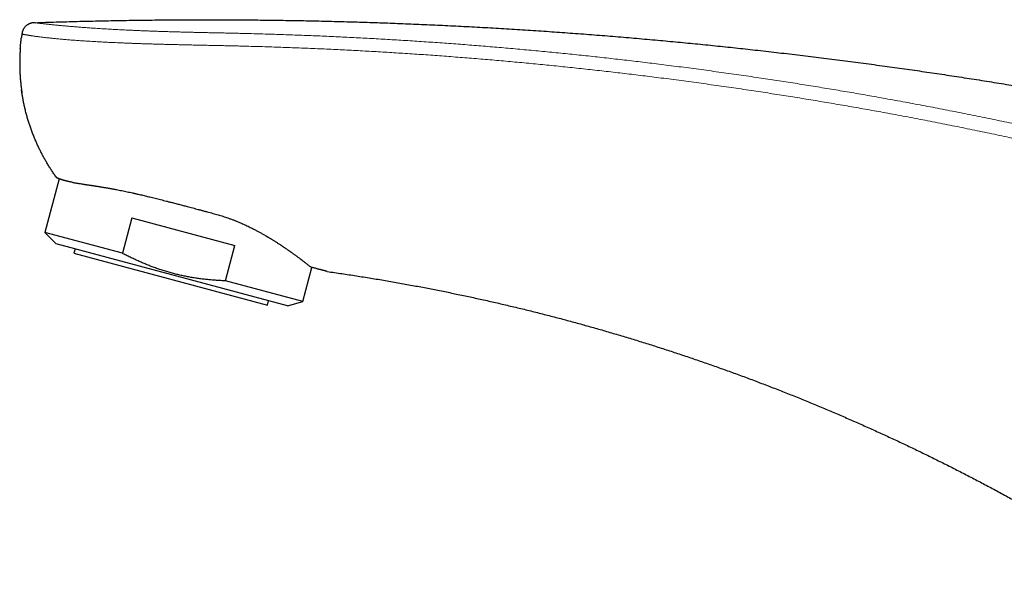
# Model space of a CAD drawing. Units: millimetres. Extents: x 8 to 623, y 12 to 450.
# Drawn here: x 30 to 119, y 356 to 407 of the extents above; entities that cross this region are included whole.
import ezdxf

# ---------------------------------------------------------------- set-up
doc = ezdxf.new("R2010")
doc.units = ezdxf.units.MM

msp = doc.modelspace()

# ---------------------------------------------------------------- linework, layer by layer
at = {"color": 7, "linetype": 'Continuous', "lineweight": 30}
for p, q in [((31.454, 406.948), (31.454, 406.948)), ((30.279, 405.949), (30.276, 405.928)), ((30.276, 405.929), (30.276, 405.929)), ((30.276, 405.929), (30.276, 405.929)), ((30.304, 406.084), (30.294, 406.042)), ((30.273, 400.662), (30.278, 400.63)), ((33.633, 392.919), (32.344, 388.107)), ((40.151, 389.409), (39.302, 386.243)), ((40.151, 389.409), (49.416, 386.927)), ((32.344, 388.107), (33.364, 387.086)), ((39.302, 386.243), (32.344, 388.107)), ((54.132, 381.522), (33.364, 387.086)), ((48.567, 383.76), (49.416, 386.927)), ((35.055, 386.634), (34.951, 386.247)), ((34.951, 386.247), (52.338, 381.588)), ((55.526, 381.895), (56.348, 384.965)), ((55.526, 381.895), (48.567, 383.76)), ((52.338, 381.588), (52.441, 381.975)), ((54.132, 381.522), (55.526, 381.895))]:
    msp.add_line(p, q, dxfattribs=at)
at = {"color": 8, "linetype": 'Continuous', "lineweight": 0}
msp.add_line((30.125, 404.612), (30.125, 404.617), dxfattribs=at)
at = {"color": 7, "linetype": 'Continuous', "lineweight": 30}
for points, knots in [([(31.454, 406.948), (32.088, 406.969), (33.351, 407.011), (35.24, 407.063), (37.115, 407.108), (38.978, 407.145), (40.827, 407.174), (42.664, 407.195), (44.487, 407.208), (46.298, 407.214), (48.095, 407.213), (49.289, 407.207), (49.884, 407.203)], [0, 0, 0, 0, 0.10321, 0.205701, 0.307477, 0.408538, 0.508887, 0.608524, 0.707453, 0.805674, 0.903189, 1, 1, 1, 1]), ([(49.884, 407.203), (50.493, 407.199), (51.712, 407.189), (53.54, 407.165), (55.368, 407.134), (57.195, 407.096), (59.023, 407.05), (60.85, 406.997), (62.678, 406.936), (64.533, 406.867), (66.418, 406.788), (68.331, 406.701), (70.244, 406.605), (72.156, 406.501), (74.068, 406.389), (75.98, 406.268), (77.89, 406.14), (79.801, 406.003), (81.71, 405.858), (83.62, 405.705), (85.528, 405.544), (87.399, 405.378), (89.234, 405.208), (91.031, 405.033), (92.828, 404.852), (94.623, 404.663), (96.455, 404.463), (98.322, 404.251), (100.224, 404.027), (102.125, 403.795), (104.025, 403.555), (105.924, 403.306), (107.786, 403.055), (109.61, 402.8), (111.398, 402.544), (113.184, 402.28), (114.969, 402.009), (116.753, 401.731), (118.537, 401.446), (120.318, 401.154), (122.099, 400.854), (123.879, 400.547), (125.646, 400.235), (127.402, 399.918), (129.146, 399.596), (130.889, 399.267), (132.05, 399.042), (132.63, 398.929)], [0, 0, 0, 0, 0.021952, 0.043904, 0.065856, 0.087808, 0.10976, 0.131712, 0.153664, 0.175616, 0.198613, 0.221611, 0.244608, 0.267605, 0.290603, 0.3136, 0.336597, 0.359595, 0.382592, 0.405589, 0.428587, 0.451584, 0.473267, 0.49495, 0.516634, 0.538317, 0.56, 0.582997, 0.605995, 0.628992, 0.651989, 0.674987, 0.697984, 0.719667, 0.74135, 0.763034, 0.784717, 0.8064, 0.828083, 0.849766, 0.87145, 0.893133, 0.914816, 0.936112, 0.957408, 0.978704, 1, 1, 1, 1]), ([(31.164, 406.919), (31.15, 406.916), (31.106, 406.908), (31.035, 406.886), (30.951, 406.854), (30.869, 406.814), (30.791, 406.768), (30.716, 406.716), (30.645, 406.658), (30.578, 406.595), (30.518, 406.527), (30.464, 406.456), (30.417, 406.382), (30.378, 406.306), (30.346, 406.23), (30.321, 406.156), (30.309, 406.107), (30.304, 406.084)], [0, 0, 0, 0, 0.034244, 0.104814, 0.177428, 0.247578, 0.319044, 0.391394, 0.464118, 0.536664, 0.60849, 0.679112, 0.748167, 0.815455, 0.880946, 0.94364, 1, 1, 1, 1]), ([(31.454, 406.948), (31.443, 406.948), (31.42, 406.947), (31.386, 406.946), (31.356, 406.944), (31.329, 406.942), (31.307, 406.94), (31.287, 406.939), (31.267, 406.936), (31.247, 406.934), (31.229, 406.931), (31.212, 406.929), (31.196, 406.926), (31.18, 406.923), (31.169, 406.921), (31.164, 406.92)], [0, 0, 0, 0, 0.095648, 0.187324, 0.271928, 0.330085, 0.384792, 0.439116, 0.496102, 0.577828, 0.664953, 0.754108, 0.840992, 0.922277, 1, 1, 1, 1]), ([(30.125, 404.617), (30.125, 404.618), (30.13, 404.687), (30.143, 404.825), (30.157, 404.984), (30.168, 405.092), (30.175, 405.151), (30.181, 405.208), (30.188, 405.267), (30.198, 405.354), (30.212, 405.47), (30.225, 405.567), (30.232, 405.618), (30.232, 405.621)], [0, 0, 0, 0, 0.002012, 0.206917, 0.411712, 0.474488, 0.530586, 0.588049, 0.646891, 0.707125, 0.846655, 0.993306, 1, 1, 1, 1]), ([(30.275, 405.929), (30.274, 405.92), (30.271, 405.901), (30.266, 405.868), (30.261, 405.829), (30.256, 405.795), (30.252, 405.768), (30.25, 405.751), (30.248, 405.736), (30.246, 405.721), (30.243, 405.7), (30.24, 405.677), (30.236, 405.652), (30.234, 405.634), (30.232, 405.623), (30.232, 405.621)], [0, 0, 0, 0, 0.086329, 0.209848, 0.339998, 0.480341, 0.545346, 0.599645, 0.643149, 0.687829, 0.746612, 0.832389, 0.903997, 0.97655, 1, 1, 1, 1]), ([(30.304, 406.084), (30.3, 406.07), (30.294, 406.041), (30.287, 406.002), (30.281, 405.965), (30.278, 405.941), (30.276, 405.928)], [0, 0, 0, 0, 0.252155, 0.501965, 0.750802, 1, 1, 1, 1]), ([(30.125, 404.612), (30.124, 404.602), (30.121, 404.557), (30.117, 404.506), (30.114, 404.46), (30.113, 404.443), (30.112, 404.423), (30.11, 404.401), (30.109, 404.378), (30.108, 404.358), (30.107, 404.341), (30.105, 404.324), (30.104, 404.304), (30.103, 404.282), (30.102, 404.261), (30.101, 404.243), (30.1, 404.225), (30.099, 404.207), (30.098, 404.185), (30.097, 404.163), (30.096, 404.142), (30.095, 404.126), (30.094, 404.111), (30.093, 404.095), (30.093, 404.076), (30.092, 404.055), (30.091, 404.035), (30.09, 404.019), (30.09, 404.003), (30.089, 403.986), (30.088, 403.965), (30.087, 403.941), (30.086, 403.915), (30.085, 403.891), (30.085, 403.87), (30.084, 403.852), (30.084, 403.836), (30.083, 403.819), (30.082, 403.796), (30.082, 403.772), (30.081, 403.75), (30.081, 403.73), (30.08, 403.709), (30.079, 403.684), (30.079, 403.659), (30.078, 403.636), (30.078, 403.613), (30.078, 403.588), (30.077, 403.562), (30.077, 403.525), (30.076, 403.478), (30.076, 403.422), (30.075, 403.361), (30.075, 403.301), (30.075, 403.242), (30.075, 403.195), (30.076, 403.15), (30.076, 403.108), (30.076, 403.063), (30.077, 403.021), (30.078, 402.981), (30.078, 402.946), (30.079, 402.911), (30.08, 402.878), (30.08, 402.846), (30.081, 402.818), (30.082, 402.789), (30.083, 402.759), (30.084, 402.729), (30.085, 402.702), (30.086, 402.674), (30.086, 402.65), (30.087, 402.629), (30.088, 402.607), (30.089, 402.584), (30.09, 402.561), (30.091, 402.54), (30.092, 402.521), (30.092, 402.505), (30.093, 402.492), (30.094, 402.477), (30.094, 402.459), (30.095, 402.439), (30.096, 402.42), (30.097, 402.398), (30.099, 402.367), (30.101, 402.33), (30.103, 402.29), (30.105, 402.251), (30.108, 402.211), (30.111, 402.154), (30.116, 402.083), (30.122, 401.996), (30.129, 401.913), (30.135, 401.83), (30.146, 401.702), (30.162, 401.532), (30.186, 401.315), (30.212, 401.096), (30.241, 400.875), (30.262, 400.727), (30.274, 400.652), (30.275, 400.649)], [0, 0, 0, 0, 0.007625, 0.034057, 0.038414, 0.042744, 0.047427, 0.053116, 0.059544, 0.06468, 0.068484, 0.072654, 0.077799, 0.083421, 0.088865, 0.093724, 0.097717, 0.101859, 0.107633, 0.114276, 0.119019, 0.122865, 0.126639, 0.130517, 0.135278, 0.141037, 0.146182, 0.150003, 0.153779, 0.158071, 0.163006, 0.169088, 0.17636, 0.182613, 0.187739, 0.192064, 0.195815, 0.19993, 0.205512, 0.2127, 0.21792, 0.222331, 0.227645, 0.234102, 0.241194, 0.24668, 0.251548, 0.258419, 0.265508, 0.271353, 0.286309, 0.300558, 0.313863, 0.332166, 0.345601, 0.35852, 0.367575, 0.379795, 0.389744, 0.401544, 0.41175, 0.420126, 0.427885, 0.437663, 0.445414, 0.451515, 0.459007, 0.467624, 0.473963, 0.481175, 0.48873, 0.494454, 0.49947, 0.505004, 0.510541, 0.516862, 0.522378, 0.526897, 0.530773, 0.534153, 0.537347, 0.541773, 0.547459, 0.552449, 0.556141, 0.564644, 0.575412, 0.583955, 0.595178, 0.605141, 0.613875, 0.638212, 0.658744, 0.679765, 0.700904, 0.722115, 0.77624, 0.829739, 0.886639, 0.942726, 0.998038, 1, 1, 1, 1]), ([(30.125, 404.617), (30.125, 404.606), (30.124, 404.594), (30.123, 404.583), (30.123, 404.582)], [0, 0, 0, 0, 0.9814, 1, 1, 1, 1]), ([(30.112, 404.435), (30.112, 404.432), (30.112, 404.429), (30.112, 404.426), (30.112, 404.425)], [0, 0, 0, 0, 0.923981, 1, 1, 1, 1]), ([(33.401, 393.021), (33.332, 393.118), (33.194, 393.311), (32.994, 393.606), (32.8, 393.905), (32.613, 394.207), (32.431, 394.513), (32.26, 394.816), (32.097, 395.117), (31.943, 395.415), (31.795, 395.717), (31.652, 396.022), (31.511, 396.341), (31.37, 396.674), (31.233, 397.023), (31.102, 397.374), (30.98, 397.727), (30.865, 398.083), (30.757, 398.442), (30.657, 398.803), (30.567, 399.161), (30.485, 399.515), (30.411, 399.864), (30.345, 400.214), (30.287, 400.56), (30.254, 400.789), (30.238, 400.902)], [0, 0, 0, 0, 0.04161, 0.083153, 0.124645, 0.166103, 0.207544, 0.248985, 0.288074, 0.327192, 0.366357, 0.405584, 0.444805, 0.488511, 0.532165, 0.575784, 0.619389, 0.663, 0.706637, 0.75032, 0.794073, 0.83575, 0.877346, 0.918878, 0.96036, 1, 1, 1, 1]), ([(34.842, 392.604), (34.795, 392.613), (34.699, 392.632), (34.564, 392.659), (34.458, 392.682), (34.378, 392.7), (34.322, 392.714), (34.267, 392.727), (34.215, 392.74), (34.162, 392.753), (34.106, 392.768), (34.048, 392.784), (33.991, 392.8), (33.938, 392.816), (33.888, 392.831), (33.843, 392.845), (33.813, 392.855), (33.797, 392.86), (33.792, 392.862), (33.787, 392.864), (33.782, 392.865), (33.777, 392.867), (33.765, 392.871), (33.746, 392.878), (33.721, 392.887), (33.695, 392.896), (33.668, 392.906), (33.641, 392.916), (33.62, 392.924), (33.604, 392.93), (33.593, 392.935), (33.581, 392.94), (33.569, 392.945), (33.557, 392.95), (33.547, 392.954), (33.538, 392.958), (33.529, 392.962), (33.52, 392.965), (33.513, 392.969), (33.507, 392.971), (33.502, 392.973), (33.499, 392.975), (33.497, 392.976), (33.495, 392.976), (33.495, 392.977), (33.495, 392.977), (33.495, 392.977), (33.495, 392.977), (33.495, 392.977), (33.495, 392.977), (33.495, 392.977), (33.488, 392.98), (33.475, 392.986), (33.458, 392.994), (33.444, 393), (33.432, 393.006), (33.422, 393.011), (33.415, 393.015), (33.409, 393.018), (33.404, 393.02), (33.402, 393.021), (33.402, 393.021), (33.401, 393.021)], [0, 0, 0, 0, 0.050234, 0.10068, 0.151338, 0.175296, 0.199301, 0.223354, 0.24699, 0.269257, 0.297769, 0.327033, 0.35705, 0.38782, 0.415521, 0.443805, 0.469177, 0.472533, 0.475897, 0.479269, 0.482648, 0.486035, 0.48943, 0.506466, 0.524846, 0.544569, 0.565636, 0.588046, 0.6118, 0.621054, 0.630497, 0.642943, 0.655796, 0.667781, 0.678896, 0.689142, 0.698519, 0.70967, 0.719277, 0.727338, 0.732916, 0.737403, 0.740451, 0.741524, 0.741944, 0.742119, 0.742195, 0.742227, 0.742241, 0.742248, 0.742251, 0.742253, 0.771275, 0.799275, 0.826253, 0.852208, 0.87714, 0.90105, 0.927917, 0.953364, 0.977392, 1, 1, 1, 1]), ([(34.842, 392.604), (34.877, 392.597), (34.949, 392.584), (35.062, 392.564), (35.181, 392.544), (35.308, 392.522), (35.446, 392.5), (35.597, 392.476), (35.713, 392.458), (35.785, 392.446), (35.81, 392.443), (35.836, 392.439), (35.86, 392.435), (35.881, 392.432), (35.904, 392.428), (35.931, 392.424), (35.972, 392.418), (36.024, 392.41), (36.087, 392.401), (36.156, 392.391), (36.231, 392.379), (36.313, 392.367), (36.401, 392.354), (36.493, 392.34), (36.588, 392.325), (36.687, 392.31), (36.792, 392.294), (36.904, 392.277), (37.022, 392.259), (37.113, 392.244), (37.176, 392.234), (37.206, 392.229), (37.237, 392.225), (37.267, 392.22), (37.297, 392.215), (37.364, 392.204), (37.461, 392.188), (37.589, 392.167), (37.716, 392.146), (37.848, 392.124), (37.983, 392.101), (38.105, 392.079), (38.213, 392.06), (38.307, 392.044), (38.399, 392.027), (38.487, 392.011), (38.58, 391.994), (38.68, 391.975), (38.828, 391.947), (39.02, 391.909), (39.255, 391.863), (39.492, 391.814), (39.731, 391.764), (39.971, 391.713), (40.145, 391.675), (40.252, 391.651), (40.291, 391.643), (40.33, 391.634), (40.369, 391.625), (40.409, 391.616), (40.449, 391.607), (40.514, 391.592), (40.603, 391.572), (40.75, 391.538), (40.933, 391.496), (41.146, 391.445), (41.358, 391.395), (41.569, 391.344), (41.787, 391.291), (42.013, 391.236), (42.247, 391.177), (42.49, 391.117), (42.74, 391.054), (42.996, 390.989), (43.26, 390.922), (43.53, 390.853), (43.777, 390.789), (43.998, 390.731), (44.191, 390.681), (44.381, 390.632), (44.571, 390.582), (44.758, 390.534), (44.943, 390.485), (45.15, 390.431), (45.376, 390.371), (45.622, 390.306), (45.864, 390.242), (46.117, 390.175), (46.381, 390.105), (46.653, 390.032), (46.92, 389.96), (47.182, 389.89), (47.437, 389.82), (47.604, 389.775), (47.687, 389.752)], [0, 0, 0, 0, 0.014255, 0.028871, 0.043847, 0.059184, 0.074883, 0.092568, 0.110692, 0.113387, 0.116091, 0.118805, 0.121528, 0.123965, 0.125359, 0.128821, 0.132535, 0.138475, 0.144962, 0.151996, 0.159578, 0.167707, 0.176383, 0.185606, 0.194541, 0.203936, 0.213791, 0.224106, 0.23488, 0.246114, 0.248863, 0.251592, 0.254303, 0.256995, 0.259668, 0.262321, 0.274578, 0.285166, 0.29542, 0.307189, 0.318484, 0.329304, 0.337264, 0.344946, 0.35235, 0.359476, 0.366324, 0.374474, 0.383228, 0.4014, 0.419485, 0.437482, 0.455392, 0.473216, 0.490952, 0.493768, 0.496604, 0.49946, 0.502335, 0.50523, 0.508144, 0.511078, 0.519247, 0.527564, 0.542784, 0.558476, 0.572886, 0.587673, 0.602836, 0.618376, 0.634622, 0.651259, 0.668289, 0.685712, 0.703527, 0.721734, 0.740334, 0.753319, 0.766178, 0.778909, 0.791514, 0.803992, 0.816343, 0.828567, 0.845168, 0.86153, 0.877651, 0.893533, 0.912127, 0.930381, 0.948295, 0.96587, 0.983105, 1, 1, 1, 1]), ([(47.687, 389.752), (47.76, 389.732), (47.907, 389.692), (48.126, 389.627), (48.346, 389.558), (48.567, 389.486), (48.756, 389.421), (48.912, 389.365), (49.037, 389.32), (49.162, 389.273), (49.287, 389.225), (49.407, 389.178), (49.521, 389.133), (49.657, 389.077), (49.82, 389.009), (50.012, 388.926), (50.206, 388.839), (50.401, 388.75), (50.598, 388.657), (50.795, 388.561), (50.934, 388.492), (51.015, 388.451), (51.038, 388.44), (51.06, 388.428), (51.083, 388.416), (51.106, 388.405), (51.159, 388.378), (51.237, 388.337), (51.34, 388.283), (51.448, 388.226), (51.563, 388.164), (51.687, 388.096), (51.812, 388.027), (51.938, 387.956), (52.066, 387.883), (52.16, 387.829), (52.222, 387.793), (52.251, 387.776), (52.279, 387.759), (52.307, 387.743), (52.331, 387.729), (52.358, 387.713), (52.39, 387.694), (52.442, 387.663), (52.507, 387.624), (52.587, 387.576), (52.672, 387.524), (52.762, 387.469), (52.857, 387.41), (52.955, 387.349), (53.054, 387.287), (53.156, 387.222), (53.26, 387.155), (53.369, 387.085), (53.461, 387.025), (53.537, 386.975), (53.594, 386.937), (53.65, 386.9), (53.704, 386.864), (53.756, 386.829), (53.807, 386.795), (53.856, 386.762), (53.921, 386.718), (53.998, 386.666), (54.086, 386.605), (54.169, 386.548), (54.245, 386.495), (54.315, 386.446), (54.365, 386.41), (54.397, 386.388), (54.413, 386.377), (54.429, 386.366), (54.447, 386.353), (54.489, 386.323), (54.571, 386.265), (54.685, 386.183), (54.807, 386.095), (54.923, 386.01), (55.032, 385.93), (55.134, 385.855), (55.208, 385.8), (55.255, 385.765), (55.278, 385.747), (55.302, 385.73), (55.324, 385.713), (55.347, 385.696), (55.397, 385.658), (55.468, 385.604), (55.558, 385.536), (55.637, 385.476), (55.709, 385.421), (55.775, 385.37), (55.839, 385.321), (55.91, 385.265), (55.986, 385.206), (56.065, 385.144), (56.137, 385.087), (56.204, 385.035), (56.243, 385.004), (56.262, 384.988)], [0, 0, 0, 0, 0.016345, 0.032903, 0.049678, 0.066674, 0.083893, 0.093656, 0.103491, 0.113399, 0.123379, 0.133433, 0.142434, 0.151061, 0.166728, 0.18273, 0.199069, 0.215746, 0.232763, 0.25012, 0.267818, 0.269862, 0.271917, 0.273983, 0.27606, 0.278149, 0.280248, 0.290296, 0.299475, 0.308852, 0.320273, 0.331973, 0.343953, 0.356213, 0.368753, 0.381573, 0.384431, 0.387303, 0.390188, 0.393087, 0.395718, 0.397348, 0.401337, 0.405533, 0.41324, 0.42156, 0.430491, 0.440034, 0.450188, 0.460955, 0.471667, 0.482922, 0.494722, 0.507065, 0.519952, 0.526896, 0.533695, 0.540349, 0.546859, 0.553225, 0.559446, 0.565522, 0.571455, 0.583415, 0.594742, 0.605435, 0.615494, 0.624918, 0.633709, 0.635924, 0.638094, 0.640221, 0.642318, 0.645515, 0.657946, 0.67665, 0.694864, 0.712588, 0.729822, 0.746567, 0.762823, 0.766916, 0.770996, 0.775063, 0.779117, 0.783159, 0.787188, 0.806009, 0.822575, 0.838917, 0.853319, 0.867542, 0.881588, 0.896481, 0.917612, 0.938527, 0.959229, 0.97972, 1, 1, 1, 1]), ([(48.567, 383.76), (48.433, 383.765), (48.165, 383.776), (47.764, 383.8), (47.363, 383.83), (46.962, 383.867), (46.562, 383.911), (46.163, 383.963), (45.765, 384.022), (45.498, 384.067), (45.233, 384.115), (44.968, 384.165), (44.576, 384.248), (44.186, 384.339), (43.79, 384.441), (43.388, 384.553), (42.98, 384.677), (42.575, 384.809), (42.184, 384.947), (41.806, 385.089), (41.441, 385.234), (41.078, 385.386), (40.718, 385.545), (40.36, 385.71), (40.005, 385.882), (39.652, 386.059), (39.419, 386.181), (39.302, 386.243)], [0, 0, 0, 0, 0.041539, 0.083084, 0.124628, 0.166166, 0.207714, 0.24927, 0.290826, 0.332373, 0.333156, 0.374516, 0.415885, 0.457253, 0.498612, 0.542592, 0.586582, 0.630572, 0.674552, 0.715126, 0.755707, 0.796289, 0.836864, 0.877645, 0.918431, 0.959218, 1, 1, 1, 1]), ([(57.725, 384.597), (57.724, 384.597), (57.722, 384.597), (57.711, 384.6), (57.693, 384.605), (57.667, 384.612), (57.635, 384.621), (57.596, 384.631), (57.549, 384.644), (57.494, 384.659), (57.429, 384.676), (57.359, 384.695), (57.282, 384.715), (57.196, 384.738), (57.1, 384.764), (56.995, 384.792), (56.885, 384.822), (56.769, 384.853), (56.648, 384.885), (56.524, 384.919), (56.395, 384.953), (56.307, 384.977), (56.262, 384.988)], [0, 0, 0, 0, 0.042634, 0.085321, 0.128102, 0.171017, 0.214102, 0.257389, 0.300902, 0.349046, 0.397503, 0.446298, 0.495448, 0.544957, 0.600627, 0.656713, 0.713184, 0.770002, 0.827129, 0.884526, 0.942158, 1, 1, 1, 1]), ([(57.725, 384.597), (58.16, 384.535), (59.03, 384.41), (60.334, 384.212), (61.636, 384.005), (62.937, 383.788), (64.236, 383.561), (65.508, 383.33), (66.755, 383.094), (67.975, 382.854), (69.193, 382.606), (70.41, 382.35), (71.625, 382.085), (72.838, 381.812), (74.05, 381.53), (75.259, 381.24), (76.466, 380.942), (77.664, 380.637), (78.853, 380.325), (80.032, 380.008), (81.21, 379.683), (82.392, 379.347), (83.579, 379.002), (84.771, 378.646), (85.96, 378.282), (87.147, 377.91), (88.324, 377.531), (89.492, 377.147), (90.65, 376.758), (91.805, 376.36), (92.966, 375.952), (94.131, 375.534), (95.301, 375.104), (96.469, 374.666), (97.633, 374.22), (98.794, 373.766), (99.952, 373.304), (101.106, 372.834), (102.256, 372.357), (103.402, 371.872), (104.545, 371.379), (105.683, 370.879), (106.812, 370.373), (107.931, 369.863), (109.039, 369.348), (110.144, 368.826), (111.253, 368.293), (112.365, 367.748), (113.481, 367.192), (114.594, 366.629), (115.702, 366.057), (116.806, 365.478), (117.907, 364.892), (119.003, 364.298), (120.095, 363.696), (121.183, 363.086), (122.267, 362.469), (123.347, 361.845), (124.422, 361.213), (125.493, 360.573), (126.53, 359.944), (127.533, 359.327), (128.503, 358.721), (129.469, 358.109), (130.431, 357.491), (131.39, 356.867), (132.025, 356.446), (132.343, 356.236)], [0, 0, 0, 0, 0.016381, 0.032763, 0.049144, 0.065526, 0.081908, 0.098291, 0.113738, 0.129185, 0.144632, 0.16008, 0.175528, 0.190976, 0.206425, 0.221874, 0.237323, 0.252773, 0.267947, 0.283121, 0.298296, 0.313471, 0.328922, 0.344374, 0.359826, 0.375278, 0.390731, 0.405908, 0.421085, 0.436263, 0.451441, 0.466929, 0.482417, 0.497905, 0.513394, 0.528883, 0.544372, 0.559861, 0.575317, 0.590773, 0.606229, 0.621685, 0.637142, 0.652322, 0.667503, 0.682684, 0.697864, 0.713355, 0.728846, 0.744336, 0.759827, 0.775318, 0.790809, 0.8063, 0.821792, 0.837284, 0.852777, 0.868271, 0.883765, 0.89926, 0.914756, 0.928961, 0.943167, 0.957374, 0.971582, 0.98579, 1, 1, 1, 1])]:
    msp.add_open_spline(points, degree=3, knots=knots, dxfattribs=at)
at = {"color": 8, "linetype": 'Continuous', "lineweight": 0}
for points, knots in [([(49.876, 405.989), (49.702, 405.993), (49.354, 406), (48.832, 406.012), (48.311, 406.023), (47.791, 406.034), (47.31, 406.044), (46.867, 406.053), (46.462, 406.062), (46.059, 406.071), (45.658, 406.081), (45.259, 406.09), (44.862, 406.1), (44.468, 406.111), (44.077, 406.121), (43.688, 406.132), (43.305, 406.144), (42.927, 406.156), (42.555, 406.168), (42.186, 406.181), (41.826, 406.194), (41.474, 406.207), (41.13, 406.221), (40.79, 406.235), (40.455, 406.249), (40.124, 406.264), (39.804, 406.279), (39.494, 406.293), (39.195, 406.308), (38.901, 406.324), (38.611, 406.339), (38.321, 406.355), (38.029, 406.372), (37.738, 406.389), (37.453, 406.407), (37.173, 406.424), (36.9, 406.442), (36.638, 406.46), (36.387, 406.477), (36.147, 406.494), (35.912, 406.511), (35.683, 406.528), (35.456, 406.546), (35.231, 406.563), (35.009, 406.581), (34.793, 406.599), (34.584, 406.617), (34.382, 406.634), (34.192, 406.651), (34.011, 406.667), (33.841, 406.683), (33.677, 406.698), (33.519, 406.714), (33.365, 406.729), (33.214, 406.744), (33.068, 406.759), (32.929, 406.773), (32.797, 406.787), (32.673, 406.8), (32.557, 406.813), (32.45, 406.824), (32.352, 406.836), (32.26, 406.846), (32.173, 406.856), (32.087, 406.866), (32.004, 406.876), (31.923, 406.886), (31.85, 406.895), (31.785, 406.903), (31.727, 406.911), (31.676, 406.917), (31.633, 406.923), (31.596, 406.928), (31.564, 406.932), (31.538, 406.936), (31.513, 406.939), (31.493, 406.942), (31.477, 406.945), (31.466, 406.946), (31.459, 406.947), (31.455, 406.948), (31.454, 406.948), (31.454, 406.948), (31.454, 406.948)], [0, 0, 0, 0, 0.0182572, 0.0365072, 0.0547424, 0.0729555, 0.0911399, 0.1054037, 0.1196438, 0.1338581, 0.1480452, 0.1622039, 0.1763333, 0.190433, 0.2045031, 0.2185436, 0.232555, 0.2462886, 0.2599954, 0.2736764, 0.2873322, 0.300476, 0.3135979, 0.3266983, 0.3397777, 0.3528363, 0.3658741, 0.3781476, 0.3904021, 0.402637, 0.4148513, 0.4270442, 0.4399511, 0.4528305, 0.4656803, 0.4784982, 0.4912814, 0.5040269, 0.5160069, 0.5279475, 0.5398459, 0.5516988, 0.5635027, 0.5759645, 0.588363, 0.6006938, 0.6129523, 0.6251339, 0.6372342, 0.6485643, 0.6598143, 0.6709803, 0.6820588, 0.6930463, 0.7045963, 0.7160362, 0.7273624, 0.7385716, 0.7496606, 0.7606269, 0.7708518, 0.7809638, 0.7909614, 0.8008436, 0.8106097, 0.8220593, 0.8333448, 0.8444673, 0.8554284, 0.8662307, 0.8768778, 0.8867782, 0.8965487, 0.9061945, 0.9157212, 0.9251354, 0.9369915, 0.9486934, 0.9602601, 0.9717129, 0.9830757, 0.9943753, 1, 1, 1, 1]), ([(49.845, 404.85), (49.667, 404.854), (49.313, 404.862), (48.783, 404.875), (48.254, 404.887), (47.726, 404.898), (47.2, 404.909), (46.715, 404.919), (46.27, 404.928), (45.865, 404.937), (45.462, 404.946), (45.062, 404.954), (44.665, 404.963), (44.271, 404.972), (43.881, 404.982), (43.494, 404.991), (43.112, 405.001), (42.733, 405.011), (42.359, 405.022), (41.996, 405.032), (41.645, 405.043), (41.305, 405.053), (40.969, 405.064), (40.638, 405.076), (40.307, 405.087), (39.978, 405.1), (39.651, 405.112), (39.328, 405.125), (39.011, 405.139), (38.7, 405.152), (38.394, 405.166), (38.102, 405.18), (37.823, 405.194), (37.558, 405.208), (37.297, 405.222), (37.041, 405.236), (36.79, 405.25), (36.537, 405.265), (36.282, 405.281), (36.026, 405.297), (35.775, 405.313), (35.531, 405.33), (35.293, 405.347), (35.061, 405.364), (34.828, 405.381), (34.594, 405.4), (34.36, 405.419), (34.134, 405.438), (33.915, 405.457), (33.702, 405.476), (33.496, 405.495), (33.295, 405.514), (33.103, 405.533), (32.918, 405.552), (32.74, 405.571), (32.57, 405.589), (32.402, 405.608), (32.236, 405.627), (32.074, 405.647), (31.92, 405.666), (31.775, 405.684), (31.638, 405.702), (31.509, 405.72), (31.388, 405.737), (31.275, 405.753), (31.169, 405.769), (31.071, 405.784), (30.981, 405.798), (30.898, 405.811), (30.822, 405.824), (30.75, 405.836), (30.683, 405.847), (30.62, 405.858), (30.565, 405.869), (30.515, 405.878), (30.472, 405.886), (30.434, 405.894), (30.402, 405.9), (30.375, 405.906), (30.353, 405.911), (30.333, 405.915), (30.317, 405.919), (30.304, 405.922), (30.294, 405.925), (30.286, 405.927), (30.281, 405.928), (30.278, 405.928), (30.276, 405.929), (30.275, 405.928), (30.276, 405.929), (30.276, 405.929)], [0, 0, 0, 0, 0.0175, 0.034965, 0.0524, 0.069798, 0.087138, 0.104394, 0.11789, 0.13133, 0.14471, 0.158028, 0.171277, 0.184455, 0.19756, 0.210591, 0.223548, 0.23643, 0.249238, 0.261973, 0.273912, 0.285787, 0.297599, 0.309349, 0.321039, 0.333053, 0.345007, 0.356901, 0.368739, 0.380521, 0.39225, 0.403926, 0.414585, 0.425203, 0.435781, 0.446318, 0.456817, 0.467277, 0.478644, 0.489966, 0.501242, 0.512471, 0.523654, 0.534788, 0.545874, 0.558008, 0.570079, 0.582082, 0.594015, 0.605873, 0.617867, 0.629776, 0.641594, 0.653318, 0.664941, 0.676459, 0.687865, 0.700277, 0.71254, 0.724647, 0.73659, 0.748362, 0.759956, 0.771364, 0.782581, 0.793601, 0.804417, 0.814837, 0.825052, 0.835058, 0.844853, 0.855189, 0.865275, 0.875109, 0.884693, 0.894028, 0.903118, 0.911469, 0.919612, 0.927554, 0.935304, 0.942872, 0.951116, 0.959164, 0.967032, 0.97474, 0.982315, 0.989785, 0.997186, 1, 1, 1, 1]), ([(49.882, 405.988), (50.43, 405.975), (51.525, 405.948), (53.168, 405.898), (54.811, 405.841), (56.453, 405.778), (58.085, 405.708), (59.708, 405.631), (61.32, 405.548), (62.933, 405.457), (64.555, 405.36), (66.189, 405.254), (67.833, 405.141), (69.477, 405.021), (71.12, 404.893), (72.763, 404.758), (74.405, 404.617), (76.046, 404.467), (77.687, 404.311), (79.328, 404.148), (80.968, 403.977), (82.607, 403.8), (84.245, 403.615), (85.882, 403.423), (87.574, 403.217), (89.319, 402.997), (91.117, 402.761), (92.914, 402.516), (94.711, 402.263), (96.451, 402.009), (98.136, 401.756), (99.766, 401.503), (101.394, 401.243), (103.022, 400.976), (104.648, 400.703), (106.273, 400.421), (107.951, 400.124), (109.682, 399.808), (111.465, 399.475), (113.247, 399.132), (115.027, 398.781), (116.805, 398.422), (118.582, 398.054), (120.357, 397.677), (122.13, 397.292), (123.901, 396.899), (125.66, 396.499), (127.407, 396.093), (129.141, 395.682), (130.873, 395.263), (132.026, 394.976), (132.603, 394.833)], [0, 0, 0, 0, 0.019676, 0.039352, 0.059028, 0.078704, 0.09838, 0.117704, 0.137028, 0.156353, 0.175677, 0.195396, 0.215114, 0.234832, 0.25455, 0.274268, 0.293986, 0.313703, 0.33342, 0.353137, 0.372853, 0.392569, 0.412285, 0.432, 0.451715, 0.4734, 0.495086, 0.51677, 0.538454, 0.560137, 0.579849, 0.59956, 0.61927, 0.63898, 0.658689, 0.678398, 0.698106, 0.719784, 0.741462, 0.763138, 0.784814, 0.80649, 0.828165, 0.849839, 0.871513, 0.893186, 0.914859, 0.936145, 0.95743, 0.978715, 1, 1, 1, 1]), ([(49.851, 404.85), (50.399, 404.835), (51.495, 404.807), (53.139, 404.755), (54.783, 404.696), (56.426, 404.63), (58.06, 404.557), (59.683, 404.478), (61.297, 404.392), (62.91, 404.299), (64.534, 404.198), (66.168, 404.09), (67.813, 403.973), (69.458, 403.849), (71.102, 403.718), (72.745, 403.58), (74.388, 403.434), (76.031, 403.281), (77.672, 403.121), (79.314, 402.954), (80.954, 402.779), (82.594, 402.597), (84.233, 402.408), (85.871, 402.211), (87.563, 402.001), (89.308, 401.776), (91.107, 401.534), (92.905, 401.284), (94.702, 401.026), (96.443, 400.766), (98.128, 400.507), (99.758, 400.25), (101.387, 399.984), (103.015, 399.712), (104.642, 399.433), (106.267, 399.146), (107.945, 398.842), (109.676, 398.521), (111.459, 398.18), (113.241, 397.831), (115.021, 397.474), (116.799, 397.107), (118.576, 396.732), (120.35, 396.349), (122.123, 395.957), (123.894, 395.556), (125.653, 395.149), (127.399, 394.736), (129.132, 394.317), (130.864, 393.89), (132.017, 393.598), (132.593, 393.453)], [0, 0, 0, 0, 0.0196759, 0.0393519, 0.0590278, 0.0787037, 0.0983796, 0.1177041, 0.1370285, 0.1563528, 0.1756771, 0.1953956, 0.2151139, 0.2348322, 0.2545502, 0.274268, 0.2939856, 0.3137029, 0.3334199, 0.3531367, 0.3728531, 0.3925691, 0.4122848, 0.432, 0.4517148, 0.4734006, 0.4950858, 0.5167703, 0.5384543, 0.5601376, 0.5798491, 0.5995601, 0.6192704, 0.6389802, 0.6586894, 0.678398, 0.698106, 0.7197842, 0.7414616, 0.7631384, 0.7848145, 0.8064899, 0.8281648, 0.8498391, 0.8715128, 0.8931861, 0.914859, 0.9361446, 0.9574299, 0.978715, 1, 1, 1, 1])]:
    msp.add_open_spline(points, degree=3, knots=knots, dxfattribs=at)

doc.saveas('drawing.dxf')
